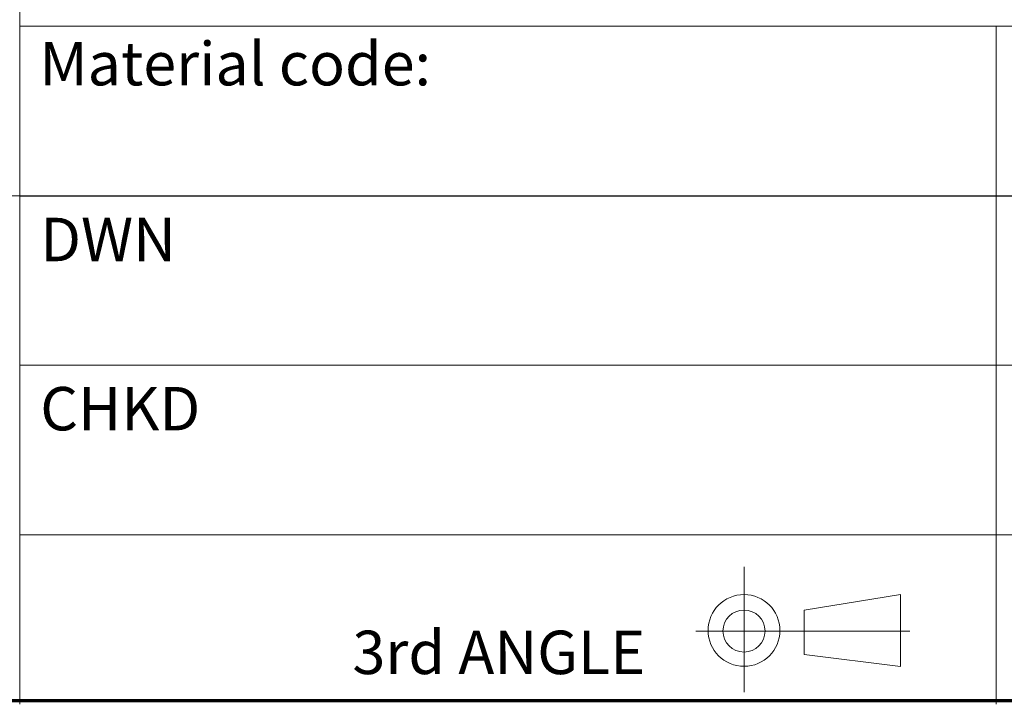
# Model space of a CAD drawing. Units: millimetres. Extents: x 16 to 936, y 108 to 657.
# Drawn here: x 756 to 844, y 123 to 185 of the extents above; entities that cross this region are included whole.
import ezdxf

# ---------------------------------------------------------------- set-up
doc = ezdxf.new("R2010")
doc.units = ezdxf.units.MM
doc.header["$LTSCALE"] = 20
doc.layers.add('联创图框', color=7, linetype='Continuous')
doc.styles.add('Arial', font='arial.ttf')

msp = doc.modelspace()

# ---------------------------------------------------------------- linework, layer by layer
at = {"layer": '联创图框', "lineweight": 13}
for p, q in [((756.038, 214.476), (756.038, 123.433)), ((756.038, 184.128), (936.228, 184.128)), ((843.437, 184.128), (843.437, 168.954)), ((649.233, 168.954), (756.038, 168.954)), ((843.437, 168.954), (843.437, 123.433)), ((756.038, 153.781), (936.228, 153.781)), ((756.038, 138.607), (936.228, 138.607))]:
    msp.add_line(p, q, dxfattribs=at)
at = {"layer": '联创图框'}
msp.add_line((756.038, 168.954), (936.228, 168.954), dxfattribs=at)
at = {"layer": '联创图框', "lineweight": 0}
for p, q in [((820.877, 135.747), (820.877, 124.51)), ((826.247, 131.873), (834.882, 133.259)), ((834.882, 133.259), (834.882, 126.832)), ((826.247, 131.873), (826.247, 127.887)), ((816.559, 129.99), (835.712, 129.99)), ((826.247, 127.887), (834.882, 126.832))]:
    msp.add_line(p, q, dxfattribs=at)
at = {"layer": '联创图框', "lineweight": 13, "const_width": 0.286}
msp.add_lwpolyline([(166.762, 123.764), (166.762, 657.039), (936.228, 657.039), (936.228, 123.764)], close=True, dxfattribs=at)
at = {"layer": '联创图框', "lineweight": 0}
for centre, radius in [((820.877, 130.046), 3.213), ((820.877, 129.99), 1.882)]:
    msp.add_circle(centre, radius, dxfattribs=at)

# ---------------------------------------------------------------- texts
at = {"layer": '联创图框', "style": 'Arial'}
for s, p in [('Material code:', (757.809, 178.84)), ('DWN', (757.881, 163.098)), ('CHKD', (757.881, 147.954)), ('3rd ANGLE', (785.825, 126.138))]:
    msp.add_text(s, height=3.888, dxfattribs=at).set_placement(p)

doc.saveas('drawing.dxf')
